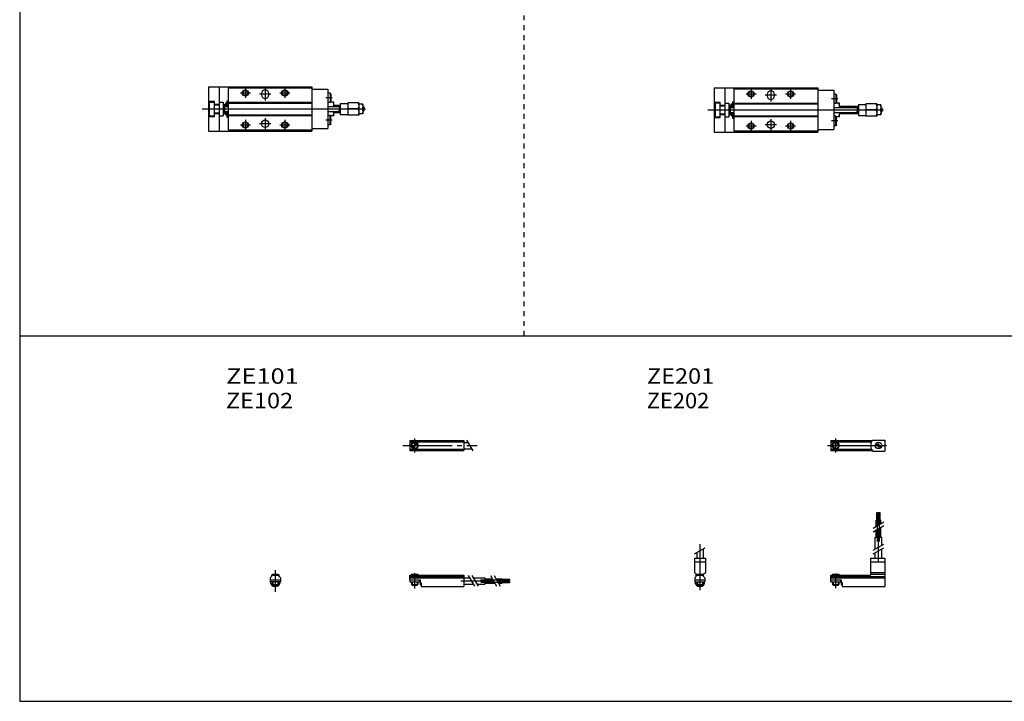
# Model space of a CAD drawing. Extents: x -400 to 400, y -281 to 276.
# Drawn here: x -400 to 0, y -276 to 0 of the extents above; entities that cross this region are included whole.
import ezdxf

# ---------------------------------------------------------------- set-up
doc = ezdxf.new("R2010")
doc.units = 0
doc.linetypes.add('CENTER', pattern=[26, 20, -2, 2, -2])
doc.linetypes.add('DASHED', pattern=[4, 2, -2])
doc.layers.get('0').update_dxf_attribs({"linetype": 'CONTINUOUS'})

# ---------------------------------------------------------------- blocks, each defined once
blk = doc.blocks.new('MGAE4_5-34')
at = {"color": 7, "linetype": 'CONTINUOUS'}
for p, q in [((0, 9), (0, -9)), ((0, 9), (42, 9)), ((4.5, -9), (4.5, 9)), ((8, 8.5), (42, 8.5)), ((8, 8.5), (8, -8.5)), ((42, 9), (42, -9)), ((42, 8), (48.5, 8)), ((48.5, 8), (48.5, -8)), ((21.5, 6.25), (21.5, 5.75)), ((24.5, 6.25), (24.5, 5.75)), ((49.4, 6.4), (48.5, 6.4)), ((49.4, 6.4), (49.4, 2.6)), ((49.7, 6.1), (49.4, 6.4)), ((49.7, 6.1), (49.7, 2.9)), ((0, 3.1), (2.5, 3.1)), ((0.5, -2.8), (0.5, 2.8)), ((0.5, 2.8), (2.5, 2.8)), ((2.5, -3.1), (2.5, 3.1)), ((2.5, 1.9), (4.5, 1.9)), ((2.5, 1.6), (4.5, 1.6)), ((4.5, 2.75), (6, 2.75)), ((6, 2.75), (6, -2.75)), ((6, 2), (6.5, 2)), ((6.5, 2), (6.5, -2)), ((6.5, 1), (8, 1)), ((7, 1), (7, 2.2)), ((7.5, 2.5), (7.3, 2.5)), ((7.5, 3.3), (7.5, 1)), ((7.5, 3.3), (8, 3.3)), ((7.5, 1.5), (8, 1.5)), ((8, 2.7), (42, 2.7)), ((8, 2.4), (42, 2.4)), ((49.4, 2.6), (48.5, 2.6)), ((48.5, 1), (53.5, 1)), ((49.7, 2.9), (49.4, 2.6)), ((50.9, 2.75), (49.55, 2.75)), ((50.9, 1), (50.9, 2.75)), ((50.9, 1.5), (53.5, 1.5)), ((53, 1), (53, -1)), ((53.5, 2.25), (53.5, -2.25)), ((53.5, 2.25), (56.5, 2.25)), ((56.5, 2.5), (56.5, -2.5)), ((61, 2.5), (56.5, 2.5)), ((60.61, 0), (56.5, 0)), ((61, 2.5), (61, -2.5)), ((62.6, 2), (61, 2)), ((62.6, 2), (62.6, -2)), ((62.6, 1), (62.8, 1)), ((62.8, 1), (62.8, -1)), ((62.8, 1), (63, 0.8)), ((63, 0.8), (63, -0.8)), ((0, -3.1), (2.5, -3.1)), ((0.5, -2.8), (2.5, -2.8)), ((2.5, -1.6), (4.5, -1.6)), ((2.5, -1.9), (4.5, -1.9)), ((4.5, -2.75), (6, -2.75)), ((6, -2), (6.5, -2)), ((6.5, -1), (8, -1)), ((7, -2.2), (7, -1)), ((7.5, -2.5), (7.3, -2.5)), ((7.5, -1), (7.5, -3.3)), ((7.5, -1.5), (8, -1.5)), ((7.5, -3.3), (8, -3.3)), ((8, -2.4), (42, -2.4)), ((8, -2.7), (42, -2.7)), ((48.5, -1), (53.5, -1)), ((49.4, -2.6), (48.5, -2.6)), ((49.4, -6.4), (49.4, -2.6)), ((49.7, -2.9), (49.4, -2.6)), ((50.9, -2.75), (49.55, -2.75)), ((49.7, -6.1), (49.7, -2.9)), ((50.9, -2.75), (50.9, -1)), ((50.9, -1.5), (53.5, -1.5)), ((53.5, -2.25), (56.5, -2.25)), ((61, -2.5), (56.5, -2.5)), ((62.6, -2), (61, -2)), ((61.18, 0), (62.42, 0)), ((62.6, -1), (62.8, -1)), ((63, -0.8), (62.8, -1)), ((49.4, -6.4), (48.5, -6.4)), ((49.7, -6.1), (49.4, -6.4)), ((0, -9), (42, -9)), ((8, -8.5), (42, -8.5)), ((42, -8), (48.5, -8))]:
    blk.add_line(p, q, dxfattribs=at)
at = {"color": 2, "linetype": 'CONTINUOUS'}
for p, q in [((15, 8.55), (15, 4.45)), ((23, 8.55), (23, 3.45)), ((31, 8.55), (31, 4.45)), ((12.95, 6.5), (17.05, 6.5)), ((25.3, 6), (20.7, 6)), ((28.95, 6.5), (33.05, 6.5)), ((50.23, 4.5), (47.58, 4.5)), ((-2.57, 0), (63.73, 0)), ((50.9, 1.23), (53.5, 1.23)), ((53, 0.78), (52.63, 1)), ((53, 0.78), (53.5, 0.78)), ((62.6, 0.78), (63, 0.78)), ((23, -3.7), (23, -8.3)), ((50.9, -1.23), (53.5, -1.23)), ((53, -0.78), (52.63, -1)), ((53, -0.78), (53.5, -0.78)), ((62.6, -0.78), (63, -0.78)), ((12.95, -6.5), (17.05, -6.5)), ((15, -4.45), (15, -8.55)), ((25.3, -6), (20.7, -6)), ((28.95, -6.5), (33.05, -6.5)), ((31, -4.45), (31, -8.55)), ((50.23, -4.5), (47.58, -4.5))]:
    blk.add_line(p, q, dxfattribs=at)
for centre in [(15, 6.5), (31, 6.5), (15, -6.5), (31, -6.5)]:
    blk.add_circle(centre, 1.25, dxfattribs=at)
at = {"color": 7, "linetype": 'CONTINUOUS'}
for centre, radius in [((15, 6.5), 1.05), ((31, 6.5), 1.05), ((15, -6.5), 1.05), ((23, -6), 1.5), ((31, -6.5), 1.05)]:
    blk.add_circle(centre, radius, dxfattribs=at)
for centre, radius, start, end in [((23, 6.25), 1.5, 0, 180), ((23, 5.75), 1.5, 180, 0), ((7.3, 2.2), 0.3, 90, 180), ((46.93, 1.38), 3.97, 354.5819, 20.2561), ((7.3, -2.2), 0.3, 180, 270), ((46.93, -1.38), 3.97, 339.7438, 5.4181)]:
    blk.add_arc(centre, radius, start, end, dxfattribs=at)
for points, start_tangent, end_tangent in [([(60.61, 2.5), (60.77, 2.21), (60.89, 1.9), (60.97, 1.58), (61, 1.25), (60.97, 0.92), (60.89, 0.6), (60.77, 0.29), (60.61, 0)], (0.526204, -0.850359), (-0.526204, -0.850359)), ([(60.61, 0), (60.77, -0.29), (60.89, -0.6), (60.97, -0.92), (61, -1.25), (60.97, -1.58), (60.89, -1.9), (60.77, -2.21), (60.61, -2.5)], (0.526204, -0.850359), (-0.526204, -0.850359)), ([(61.18, 2), (61.1, 1.76), (61.05, 1.51), (61.01, 1.26), (61, 1), (61.01, 0.74), (61.05, 0.49), (61.1, 0.24), (61.18, 0)], (-0.336439, -0.941705), (0.336439, -0.941705)), ([(62.42, 2), (62.5, 1.76), (62.55, 1.51), (62.59, 1.26), (62.6, 1), (62.59, 0.74), (62.55, 0.49), (62.5, 0.24), (62.42, 0)], (0.336439, -0.941705), (-0.336439, -0.941705)), ([(61.18, 0), (61.1, -0.24), (61.05, -0.49), (61.01, -0.74), (61, -1), (61.01, -1.26), (61.05, -1.51), (61.1, -1.76), (61.18, -2)], (-0.336439, -0.941705), (0.336439, -0.941705)), ([(62.42, 0), (62.5, -0.24), (62.55, -0.49), (62.59, -0.74), (62.6, -1), (62.59, -1.26), (62.55, -1.51), (62.5, -1.76), (62.42, -2)], (0.336439, -0.941705), (-0.336439, -0.941705))]:
    blk.add_spline(points, degree=3, dxfattribs=dict(at, start_tangent=start_tangent, end_tangent=end_tangent))
blk = doc.blocks.new('MGAE4_5-2')
at = {"color": 7, "linetype": 'CONTINUOUS'}
for p, q in [((0, 9), (42, 9)), ((0, 9), (0, -9)), ((4.5, -9), (4.5, 9)), ((8, 8.5), (8, -8.5)), ((8, 8.5), (42, 8.5)), ((42, 9), (42, -9)), ((42, 8), (48.5, 8)), ((48.5, 8), (48.5, -8)), ((21.5, 6.25), (21.5, 5.75)), ((24.5, 6.25), (24.5, 5.75)), ((49.4, 6.4), (48.5, 6.4)), ((49.7, 6.1), (49.4, 6.4)), ((49.4, 6.4), (49.4, 2.6)), ((49.7, 6.1), (49.7, 2.9)), ((0, 3.1), (2.5, 3.1)), ((0.5, 2.8), (2.5, 2.8)), ((0.5, -2.8), (0.5, 2.8)), ((2.5, -3.1), (2.5, 3.1)), ((2.5, 1.9), (4.5, 1.9)), ((2.5, 1.6), (4.5, 1.6)), ((4.5, 2.75), (6, 2.75)), ((6, 2.75), (6, -2.75)), ((6, 2), (6.5, 2)), ((6.5, 2), (6.5, -2)), ((6.5, 1), (8, 1)), ((7, 1), (7, 2.2)), ((7.5, 2.5), (7.3, 2.5)), ((7.5, 3.3), (8, 3.3)), ((7.5, 3.3), (7.5, 1)), ((7.5, 1.5), (8, 1.5)), ((8, 2.7), (42, 2.7)), ((8, 2.4), (42, 2.4)), ((49.4, 2.6), (48.5, 2.6)), ((48.5, 1), (58.5, 1)), ((49.7, 2.9), (49.4, 2.6)), ((50.9, 2.75), (49.55, 2.75)), ((50.9, 1), (50.9, 2.75)), ((50.9, 1.5), (58.2, 1.5)), ((58, 1), (58, -1)), ((58.2, 1), (58.2, 1.5)), ((58.2, 1.5), (58.5, 1.2)), ((58.5, 2.25), (61.5, 2.25)), ((58.5, 2.25), (58.5, -2.25)), ((66, 2.5), (61.5, 2.5)), ((61.5, 2.5), (61.5, -2.5)), ((65.61, 0), (61.5, 0)), ((66, 2.5), (66, -2.5)), ((67.6, 2), (66, 2)), ((67.6, 2), (67.6, -2)), ((67.6, 1), (67.8, 1)), ((67.8, 1), (68, 0.8)), ((67.8, 1), (67.8, -1)), ((68, 0.8), (68, -0.8)), ((0, -3.1), (2.5, -3.1)), ((0.5, -2.8), (2.5, -2.8)), ((2.5, -1.6), (4.5, -1.6)), ((2.5, -1.9), (4.5, -1.9)), ((4.5, -2.75), (6, -2.75)), ((6, -2), (6.5, -2)), ((6.5, -1), (8, -1)), ((7, -2.2), (7, -1)), ((7.5, -2.5), (7.3, -2.5)), ((7.5, -1), (7.5, -3.3)), ((7.5, -1.5), (8, -1.5)), ((7.5, -3.3), (8, -3.3)), ((8, -2.4), (42, -2.4)), ((8, -2.7), (42, -2.7)), ((48.5, -1), (58.5, -1)), ((49.4, -2.6), (48.5, -2.6)), ((49.7, -2.9), (49.4, -2.6)), ((49.4, -6.4), (49.4, -2.6)), ((50.9, -2.75), (49.55, -2.75)), ((49.7, -6.1), (49.7, -2.9)), ((50.9, -2.75), (50.9, -1)), ((50.9, -1.5), (58.2, -1.5)), ((58.2, -1.5), (58.2, -1)), ((58.5, -1.2), (58.2, -1.5)), ((58.5, -2.25), (61.5, -2.25)), ((66, -2.5), (61.5, -2.5)), ((67.6, -2), (66, -2)), ((66.18, 0), (67.42, 0)), ((67.6, -1), (67.8, -1)), ((68, -0.8), (67.8, -1)), ((49.4, -6.4), (48.5, -6.4)), ((49.7, -6.1), (49.4, -6.4)), ((0, -9), (42, -9)), ((8, -8.5), (42, -8.5)), ((42, -8), (48.5, -8))]:
    blk.add_line(p, q, dxfattribs=at)
at = {"color": 2, "linetype": 'CONTINUOUS'}
for p, q in [((15, 8.55), (15, 4.45)), ((23, 8.55), (23, 3.45)), ((31, 8.55), (31, 4.45)), ((12.95, 6.5), (17.05, 6.5)), ((25.3, 6), (20.7, 6)), ((28.95, 6.5), (33.05, 6.5)), ((50.23, 4.5), (47.58, 4.5)), ((-2.57, 0), (68.73, 0)), ((50.9, 1.23), (58.47, 1.23)), ((58, 0.78), (57.63, 1)), ((58, 0.78), (58.5, 0.78)), ((67.6, 0.78), (68, 0.78)), ((23, -3.7), (23, -8.3)), ((50.9, -1.23), (58.47, -1.23)), ((58, -0.78), (57.63, -1)), ((58, -0.78), (58.5, -0.78)), ((67.6, -0.78), (68, -0.78)), ((12.95, -6.5), (17.05, -6.5)), ((15, -4.45), (15, -8.55)), ((25.3, -6), (20.7, -6)), ((28.95, -6.5), (33.05, -6.5)), ((31, -4.45), (31, -8.55)), ((50.23, -4.5), (47.58, -4.5))]:
    blk.add_line(p, q, dxfattribs=at)
for centre in [(15, 6.5), (31, 6.5), (15, -6.5), (31, -6.5)]:
    blk.add_circle(centre, 1.25, dxfattribs=at)
at = {"color": 7, "linetype": 'CONTINUOUS'}
for centre, radius in [((15, 6.5), 1.05), ((31, 6.5), 1.05), ((15, -6.5), 1.05), ((23, -6), 1.5), ((31, -6.5), 1.05)]:
    blk.add_circle(centre, radius, dxfattribs=at)
for centre, radius, start, end in [((23, 6.25), 1.5, 0, 180), ((23, 5.75), 1.5, 180, 0), ((7.3, 2.2), 0.3, 90, 180), ((46.93, 1.38), 3.97, 354.5819, 20.2561), ((7.3, -2.2), 0.3, 180, 270), ((46.93, -1.38), 3.97, 339.7438, 5.4181)]:
    blk.add_arc(centre, radius, start, end, dxfattribs=at)
for points, start_tangent, end_tangent in [([(65.61, 2.5), (65.77, 2.21), (65.89, 1.9), (65.97, 1.58), (66, 1.25), (65.97, 0.92), (65.89, 0.6), (65.77, 0.29), (65.61, 0)], (0.526204, -0.850359), (-0.526204, -0.850359)), ([(65.61, 0), (65.77, -0.29), (65.89, -0.6), (65.97, -0.92), (66, -1.25), (65.97, -1.58), (65.89, -1.9), (65.77, -2.21), (65.61, -2.5)], (0.526204, -0.850359), (-0.526204, -0.850359)), ([(66.18, 2), (66.1, 1.76), (66.05, 1.51), (66.01, 1.26), (66, 1), (66.01, 0.74), (66.05, 0.49), (66.1, 0.24), (66.18, 0)], (-0.336439, -0.941705), (0.336439, -0.941705)), ([(67.42, 2), (67.5, 1.76), (67.55, 1.51), (67.59, 1.26), (67.6, 1), (67.59, 0.74), (67.55, 0.49), (67.5, 0.24), (67.42, 0)], (0.336439, -0.941705), (-0.336439, -0.941705)), ([(66.18, 0), (66.1, -0.24), (66.05, -0.49), (66.01, -0.74), (66, -1), (66.01, -1.26), (66.05, -1.51), (66.1, -1.76), (66.18, -2)], (-0.336439, -0.941705), (0.336439, -0.941705)), ([(67.42, 0), (67.5, -0.24), (67.55, -0.49), (67.59, -0.74), (67.6, -1), (67.59, -1.26), (67.55, -1.51), (67.5, -1.76), (67.42, -2)], (0.336439, -0.941705), (-0.336439, -0.941705))]:
    blk.add_spline(points, degree=3, dxfattribs=dict(at, start_tangent=start_tangent, end_tangent=end_tangent))
blk = doc.blocks.new('MGAE4_5-22')
at = {"color": 4, "linetype": 'CONTINUOUS'}
for p, q in [((0, 0), (22, 0)), ((0, -1.8), (0, 0)), ((0.75, 0.5), (0.75, 0)), ((0.75, 0.5), (3.25, 0.5)), ((3.25, 0.5), (3.25, 0)), ((22, 0), (22, -4.6)), ((0, -0.45), (22, -0.45)), ((0, -1), (22, -1)), ((0, -1.8), (4.25, -1.8)), ((0, -1.8), (0, -2.6)), ((0, -2.6), (4, -2.6)), ((0.75, -2.59), (0.75, -3.77)), ((0.97, -4), (0.75, -3.77)), ((0.75, -3.77), (3.25, -3.77)), ((3.02, -4), (3.25, -3.77)), ((3.25, -2.59), (3.25, -3.77)), ((4, -1.8), (4, -2.6)), ((4.2, -1.8), (4.2, -3.8)), ((4.2, -3.8), (4.7, -3.8)), ((4.25, -1.8), (4.25, -3.04)), ((4.25, -3.04), (4.7, -3.04)), ((4.7, -3.04), (4.7, -4.6)), ((22, -1), (24.25, -1)), ((22, -3.6), (25.75, -3.6)), ((25.75, -1), (30.5, -1)), ((27.25, -3.6), (30.5, -3.6)), ((30.5, -1), (30.5, -3.6)), ((30.5, -1.4), (33.46, -1.4)), ((30.5, -2.3), (33.98, -2.3)), ((30.5, -3.2), (34.5, -3.2)), ((34.96, -1.4), (37.5, -1.4)), ((35.48, -2.3), (37.5, -2.3)), ((36, -3.2), (37.5, -3.2)), ((37.5, -1.4), (37.5, -3.2)), ((37.5, -1.6), (40.5, -1.6)), ((37.5, -2.1), (40.5, -2.1)), ((37.5, -2.5), (40.5, -2.5)), ((37.5, -3), (40.5, -3)), ((40.5, -1.6), (40.5, -2.1)), ((40.5, -2.5), (40.5, -3)), ((0.97, -4), (3.02, -4)), ((4.7, -4.6), (22, -4.6))]:
    blk.add_line(p, q, dxfattribs=at)
at = {"color": 200, "linetype": 'CONTINUOUS'}
for p, q in [((0.97, 0.5), (0.97, 0)), ((3.02, 0.5), (3.02, 0)), ((0.97, -2.59), (0.97, -4)), ((3.02, -2.59), (3.02, -4)), ((23.75, -0.13), (26.25, -4.46)), ((25.25, -0.13), (27.75, -4.46)), ((32.73, -0.13), (35.23, -4.46)), ((34.23, -0.13), (36.73, -4.46))]:
    blk.add_line(p, q, dxfattribs=at)
at = {"color": 200, "linetype": 'CENTER'}
for p, q in [((2, 0.8), (2, -5.43)), ((20.68, -2.3), (30.5, -2.3)), ((28.77, -1.85), (40.7, -1.85)), ((28.82, -2.75), (40.75, -2.75))]:
    blk.add_line(p, q, dxfattribs=at)
blk = doc.blocks.new('MGAE4_5-24')
at = {"color": 4, "linetype": 'CONTINUOUS'}
for p, q in [((-1.5, 0), (-1.5, -0.45)), ((-1.5, 0), (1.5, 0)), ((-1.25, 0.5), (-1.25, 0)), ((-1.25, 0.5), (1.25, 0.5)), ((1.25, 0.5), (1.25, 0)), ((1.5, 0), (1.5, -0.45)), ((-2.05, -1), (-1.5, -0.45)), ((-2.05, -1), (-2.05, -2.55)), ((-2.05, -1.8), (2.05, -1.8)), ((-2.05, -2.59), (2.05, -2.59)), ((-1.25, -2.59), (-1.25, -3.77)), ((-1.02, -4), (-1.25, -3.77)), ((-1.25, -3.77), (1.25, -3.77)), ((1.02, -4), (1.25, -3.77)), ((1.25, -2.59), (1.25, -3.77)), ((2.05, -1), (1.5, -0.45)), ((2.05, -1), (2.05, -2.55)), ((-1.02, -4), (1.02, -4))]:
    blk.add_line(p, q, dxfattribs=at)
at = {"color": 200, "linetype": 'CONTINUOUS'}
for p, q in [((-1.02, 0.5), (-1.02, 0)), ((1.02, 0.5), (1.02, 0)), ((-1.02, -2.59), (-1.02, -4)), ((1.02, -2.59), (1.02, -4))]:
    blk.add_line(p, q, dxfattribs=at)
at = {"color": 200, "linetype": 'CENTER'}
blk.add_line((0, 2.05), (0, -6.66), dxfattribs=at)
at = {"color": 4, "linetype": 'CONTINUOUS'}
for start, end in [(180.0001, 269.9999), (270.0001, 359.9999)]:
    blk.add_arc((0, -2.55), 2.05, start, end, dxfattribs=at)
blk = doc.blocks.new('MGAE4_5-25')
at = {"color": 200, "linetype": 'CENTER'}
for p, q in [((-2.8, 0), (27.4, 0)), ((2, 2.83), (2, -2.75))]:
    blk.add_line(p, q, dxfattribs=at)
at = {"color": 4, "linetype": 'CONTINUOUS'}
for p, q in [((0, 2.05), (22, 2.05)), ((0, 2.05), (0, -2.05)), ((0, 1.5), (22, 1.5)), ((0.95, -0.71), (2.68, 1.02)), ((1.3, -1.06), (2.94, 0.56)), ((22, 2.05), (22, -2.05)), ((22, 1.3), (23.58, 1.3)), ((0, -1.5), (22, -1.5)), ((0, -2.05), (22, -2.05)), ((22, -1.3), (25.09, -1.3))]:
    blk.add_line(p, q, dxfattribs=at)
at = {"color": 200, "linetype": 'CONTINUOUS'}
blk.add_line((23.08, 2.16), (25.58, -2.16), dxfattribs=at)
at = {"color": 4, "linetype": 'CONTINUOUS'}
for radius in [1.4, 1.25]:
    blk.add_circle((2, 0), radius, dxfattribs=at)
blk = doc.blocks.new('MGAE4_5-26')
at = {"color": 4, "linetype": 'CONTINUOUS'}
for p, q in [((18.7, 25.4), (19.2, 25.4)), ((18.7, 22.4), (18.7, 25.4)), ((19.2, 22.4), (19.2, 25.4)), ((19.6, 25.4), (20.1, 25.4)), ((19.6, 22.4), (19.6, 25.4)), ((20.1, 22.4), (20.1, 25.4)), ((18.5, 22.4), (20.3, 22.4)), ((18.5, 19.86), (18.5, 22.4)), ((19.4, 20.38), (19.4, 22.4)), ((20.3, 20.9), (20.3, 22.4)), ((18.5, 15.4), (18.5, 18.36)), ((19.4, 15.4), (19.4, 18.88)), ((20.3, 15.4), (20.3, 19.4)), ((18.1, 15.4), (20.7, 15.4)), ((18.1, 10.65), (18.1, 15.4)), ((20.7, 12.15), (20.7, 15.4)), ((18.1, 6.9), (18.1, 9.15)), ((20.7, 6.9), (20.7, 10.65)), ((16.1, 6.9), (16.1, 0)), ((16.1, 6.9), (22, 6.9)), ((16.1, 5.4), (22, 5.4)), ((22, 6.9), (22, -4.6)), ((0, 0), (16.1, 0)), ((0, -2.6), (0, 0)), ((0.75, 0.5), (0.75, 0)), ((0.75, 0.5), (3.25, 0.5)), ((3.25, 0.5), (3.25, 0)), ((16.1, 1.15), (22, 1.15)), ((16.1, 0.4), (22, 0.4)), ((0, -0.45), (22, -0.45)), ((0, -1), (22, -1)), ((0, -1.8), (4.27, -1.8)), ((0, -2.6), (4, -2.6)), ((0.75, -2.6), (0.75, -3.77)), ((0.97, -4), (0.75, -3.77)), ((0.75, -3.77), (3.25, -3.77)), ((3.02, -4), (3.25, -3.77)), ((3.25, -2.6), (3.25, -3.77)), ((4, -1.8), (4, -2.6)), ((4.2, -1.8), (4.2, -3.8)), ((4.2, -3.8), (4.7, -3.8)), ((4.27, -1.8), (4.27, -2.98)), ((4.27, -2.98), (4.7, -2.98)), ((4.7, -2.98), (4.7, -4.6)), ((0.97, -4), (3.02, -4)), ((4.7, -4.6), (22, -4.6))]:
    blk.add_line(p, q, dxfattribs=at)
at = {"color": 200, "linetype": 'CENTER'}
for p, q in [((18.95, 13.67), (18.95, 25.6)), ((19.85, 13.72), (19.85, 25.65)), ((19.4, 5.58), (19.4, 15.4)), ((2, 0.73), (2, -5.17))]:
    blk.add_line(p, q, dxfattribs=at)
at = {"color": 200, "linetype": 'CONTINUOUS'}
for p, q in [((17.24, 19.13), (21.57, 21.63)), ((17.24, 17.63), (21.57, 20.13)), ((17.24, 10.15), (21.57, 12.65)), ((17.24, 8.65), (21.57, 11.15)), ((0.97, 0.5), (0.97, 0)), ((3.02, 0.5), (3.02, 0)), ((0.97, -2.6), (0.97, -4)), ((3.02, -2.6), (3.02, -4))]:
    blk.add_line(p, q, dxfattribs=at)
blk = doc.blocks.new('MGAE4_5-27')
at = {"color": 200, "linetype": 'CENTER'}
blk.add_line((0, 12.56), (0, -6.06), dxfattribs=at)
at = {"color": 200, "linetype": 'CONTINUOUS'}
for p, q in [((-2.16, 8.65), (2.16, 11.15)), ((-1.02, 0.5), (-1.02, 0)), ((1.02, 0.5), (1.02, 0)), ((-1.02, -2.6), (-1.02, -4)), ((1.02, -2.6), (1.02, -4))]:
    blk.add_line(p, q, dxfattribs=at)
at = {"color": 4, "linetype": 'CONTINUOUS'}
for p, q in [((-1.3, 9.15), (-1.3, 6.9)), ((1.3, 10.65), (1.3, 6.9)), ((-2.25, 6.9), (-2.25, 1.15)), ((-2.25, 6.9), (2.25, 6.9)), ((-2.25, 5.4), (2.25, 5.4)), ((2.25, 6.9), (2.25, 1.15)), ((-1.5, 0.4), (-2.25, 1.15)), ((-1.5, -0.45), (-1.5, 0.4)), ((-1.5, 0), (1.5, 0)), ((-1.25, 0.5), (-1.25, 0)), ((-1.25, 0.5), (1.25, 0.5)), ((1.25, 0.5), (1.25, 0)), ((1.5, 0.4), (2.25, 1.15)), ((1.5, -0.45), (1.5, 0.4)), ((-2.05, -1), (-1.5, -0.45)), ((-2.05, -1), (-2.05, -2.55)), ((-2.05, -1.8), (2.05, -1.8)), ((-2.05, -2.6), (2.05, -2.6)), ((-1.25, -2.6), (-1.25, -3.77)), ((-1.02, -4), (-1.25, -3.77)), ((-1.25, -3.77), (1.25, -3.77)), ((1.02, -4), (1.25, -3.77)), ((1.25, -2.6), (1.25, -3.77)), ((2.05, -1), (1.5, -0.45)), ((2.05, -1), (2.05, -2.55)), ((-1.02, -4), (1.02, -4))]:
    blk.add_line(p, q, dxfattribs=at)
for start, end in [(180.0001, 269.9999), (270.0001, 359.9999)]:
    blk.add_arc((0, -2.55), 2.05, start, end, dxfattribs=at)
blk = doc.blocks.new('MGAE4_5-28')
at = {"color": 200, "linetype": 'CENTER'}
for p, q in [((-1.32, 0), (23.58, 0)), ((2, 2.83), (2, -2.75))]:
    blk.add_line(p, q, dxfattribs=at)
at = {"color": 4, "linetype": 'CONTINUOUS'}
for p, q in [((0, 2.05), (16.91, 2.05)), ((0, 2.05), (0, -2.05)), ((0, 1.5), (16.56, 1.5)), ((0.93, -0.64), (2.64, 1.07)), ((1.35, -1.07), (3.07, 0.64)), ((17.08, 2.25), (22, 2.25)), ((22, 2.25), (22, -2.25)), ((0, -1.5), (16.56, -1.5)), ((0, -2.05), (16.91, -2.05)), ((17.08, -2.25), (22, -2.25))]:
    blk.add_line(p, q, dxfattribs=at)
for centre, radius in [((2, 0), 1.4), ((2, 0), 1.25), ((19.41, 0), 1.3), ((19.12, 0.32), 0.45), ((19.12, 0.32), 0.25), ((19.73, -0.34), 0.45), ((19.73, -0.34), 0.25)]:
    blk.add_circle(centre, radius, dxfattribs=at)
blk.add_arc((19.5, 0), 3.3, 137.0848, 222.9152, dxfattribs=at)

msp = doc.modelspace()

# ---------------------------------------------------------------- linework, layer by layer
at = {"color": 7, "linetype": 'CONTINUOUS'}
for p, q in [((-399.52, 276.5), (-399.52, -276.5)), ((-399.52, -128.25), (20, -128.25)), ((-399.52, -276.5), (399.52, -276.5))]:
    msp.add_line(p, q, dxfattribs=at)
at = {"color": 2, "linetype": 'DASHED'}
msp.add_line((-194.76, -128.25), (-194.76, 276.5), dxfattribs=at)

# ---------------------------------------------------------------- block references
at = {"linetype": 'ByBlock'}
for name, p in [('MGAE4_5-34', (-322.94, -36.2)), ('MGAE4_5-2', (-117.73, -36.59)), ('MGAE4_5-25', (-241.27, -172.77)), ('MGAE4_5-28', (-70.45, -172.77)), ('MGAE4_5-26', (-70.45, -225.37)), ('MGAE4_5-27', (-123.5, -225.37)), ('MGAE4_5-24', (-295.81, -225.37)), ('MGAE4_5-22', (-241.27, -225.37))]:
    msp.add_blockref(name, p, dxfattribs=at)

# ---------------------------------------------------------------- texts
at = {"color": 7, "linetype": 'CONTINUOUS', "char_height": 6.3, "attachment_point": 1}
for s, insert in [('\\W1.200;\\A1;ZE101', (-315.75, -141.41)), ('\\W1.111;\\A1;ZE201', (-145.01, -141.41)), ('\\W1.111;\\A1;ZE102', (-315.85, -151.36)), ('\\W1.034;\\A1;ZE202', (-145.09, -151.36))]:
    msp.add_mtext(s, dxfattribs=dict(at, insert=insert))

doc.saveas('drawing.dxf')
